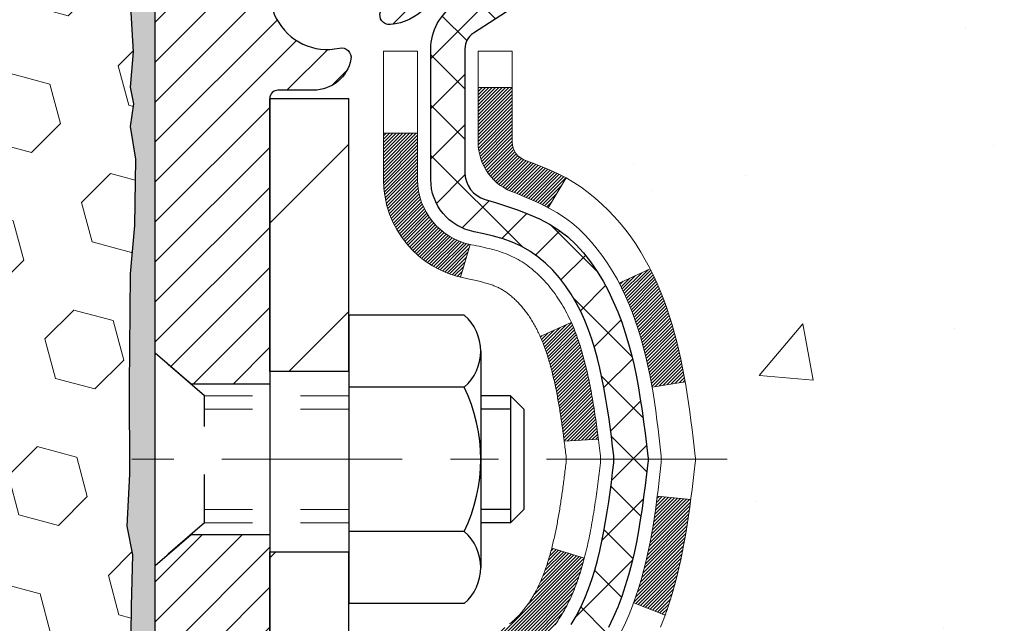
# Model space of a CAD drawing. Extents: x -6 to 3254, y -6 to 1977.
# Drawn here: x 23 to 25, y 13 to 15 of the extents above; entities that cross this region are included whole.
import ezdxf

# ---------------------------------------------------------------- set-up
doc = ezdxf.new("R2010")
doc.units = 0
doc.header["$LTSCALE"] = 5
doc.header["$MEASUREMENT"] = 0
doc.linetypes.add('CENTERX2', pattern=[4, 2.5, -0.5, 0.5, -0.5])
doc.linetypes.add('HIDDEN', pattern=[0.375, 0.25, -0.125])
doc.layers.get('DEFPOINTS').update_dxf_attribs({"linetype": 'CONTINUOUS'})
for name, color, linetype, lineweight in [('CENTERLINE - L', 1, 'CENTERX2', 18), ('CONCRETE - H', 130, 'CONTINUOUS', 9), ('DECK COAT - H', 20, 'CONTINUOUS', 20), ('DECK COAT - L', 22, 'CONTINUOUS', 18), ('DIMS', 50, 'CONTINUOUS', 25), ('EPOXY ADHESIVE - H', 50, 'CONTINUOUS', 15), ('EPOXY ADHESIVE - L', 52, 'CONTINUOUS', 25), ('FOAM INSERT - H', 150, 'CONTINUOUS', 9), ('MIG FOOT - H', 251, 'CONTINUOUS', 20), ('MIG FOOT - L', 7, 'CONTINUOUS', 30), ('MIG RETAINER - H', 251, 'CONTINUOUS', 20), ('MIG RETAINER - L', 7, 'CONTINUOUS', 30), ('PVC SIDESHEET - H', 170, 'CONTINUOUS', 20), ('PVC SIDESHEET - L', 150, 'CONTINUOUS', 25), ('SCREW - L', 1, 'CONTINUOUS', 25)]:
    doc.layers.add(name, color=color, linetype=linetype, lineweight=lineweight)
doc.dimstyles.get("Standard").update_dxf_attribs({"dimtxt": 0.18, "dimasz": 0.18, "dimexe": 0.18, "dimexo": 0.0625, "dimgap": 0.09, "dimtad": 0, "dimtih": 1, "dimtoh": 1, "dimdec": 4, "dimzin": 0, "dimdsep": 46, "dimtxsty": 'Standard', "dimcen": 0.09, "dimadec": 0, "dimazin": 0, "dimtfac": 1, "dimtdec": 4, "dimtofl": 0, "dimtmove": 0, "dimatfit": 3, "dimfxl": 1, "dimtolj": 1, "dimtzin": 0, "dimarcsym": 0})

# ---------------------------------------------------------------- blocks, each defined once
blk = doc.blocks.new('*D9')
at = {"layer": 'DEFPOINTS', "color": 0, "transparency": 16777216}
for p in [(29.2038, 15.6411), (23.1379, 10.6411), (29.6838, 10.6411)]:
    blk.add_point(p, dxfattribs=at)
at = {"layer": 'DIMS', "color": 0, "lineweight": -2, "transparency": 16777216}
for p, q in [((29.4538, 15.6411), (29.9338, 15.6411)), ((29.6838, 15.3911), (29.6838, 14.7583)), ((29.6838, 10.8911), (29.6838, 13.5916)), ((23.3879, 10.6411), (29.9338, 10.6411))]:
    blk.add_line(p, q, dxfattribs=at)
at = {"layer": 'DIMS', "color": 0, "transparency": 16777216}
for points in [[(29.6422, 15.3911), (29.7255, 15.3911), (29.6838, 15.6411)], [(29.6422, 10.8911), (29.7255, 10.8911), (29.6838, 10.6411)]]:
    blk.add_solid(points, dxfattribs=at)
at = {"layer": 'DIMS', "color": 0, "transparency": 16777216, "insert": (29.6838, 14.175), "char_height": 0.25, "attachment_point": 5}
blk.add_mtext('\\A1;5 IN\\P [127.0mm]', dxfattribs=at)

msp = doc.modelspace()

# ---------------------------------------------------------------- hatches: boundary and pattern name
at = {"layer": 'CONCRETE - H'}
h = msp.add_hatch(dxfattribs=at)
h.set_pattern_fill('AR-CONC', color=256, scale=0.1875, style=0)
h.set_pattern_definition([(50, (-6.7841, 152.5129), (1.344863, -0.11766), [0.140625, -1.546875]), (355, (-6.7841, 152.5129), (-0.260159, 1.41036), [0.1125, -1.2375]), (100.4514, (-6.672, 152.5031), (1.084704, 1.2927), [0.119513, -1.314641]), (46.1842, (-6.7841, 152.8879), (2.001077, -0.310349), [0.210937, -2.320312]), (96.6356, (-6.6174, 152.862), (1.75249, 1.826472), [0.17927, -1.971963]), (351.1842, (-6.7841, 152.888), (1.75249, 1.826472), [0.16875, -1.85625]), (21, (-6.5966, 152.7942), (1.119201, -0.7549104), [0.140625, -1.546875]), (326, (-6.5966, 152.7942), (0.456216, 1.359656), [0.1125, -1.2375]), (71.4514, (-6.5033, 152.7313), (1.575417, 0.604746), [0.119513, -1.314641]), (37.5, (-6.7841, 152.5129), (0.0227997, 0.624176), [0, -1.2225, 0, -1.25625, 0, -1.2421875]), (7.5, (-6.7841, 152.5129), (0.4932554, 0.739522), [0, -0.71625, 0, -1.194375, 0, -0.4734375]), (327.5, (-7.20224, 152.5129), (1.000917, -0.0422904), [0, -0.46875, 0, -1.4625, 0, -1.940625]), (317.5, (-7.3897, 152.5129), (1.093474, 0.187697), [0, -0.609375, 0, -0.97125, 0, -1.378125])])
edge = h.paths.add_edge_path()
edge.add_spline(control_points=[(28.54173, 15.64113), (28.56873, 15.42267), (28.69478, 14.39822), (26.32375, 14.37097), (26.84374, 12.0801), (28.97241, 12.6208), (29.39831, 11.06781), (29.94761, 10.33987)], knot_values=[0, 0, 0, 0, 0.6097946, 2.8584531, 4.1100414, 5.4454158, 7.9483697, 7.9483697, 7.9483697, 7.9483697], degree=3, periodic=0)
edge.add_line((29.94761, 10.33987), (29.45461, 10.33987))
edge.add_line((29.45461, 10.33987), (29.45461, 10.53672))
edge.add_line((29.45461, 10.53672), (28.78492, 10.53672))
edge.add_arc((28.78492, 10.57609), 0.03937, 240, 270, ccw=False)
edge.add_line((28.76524, 10.54199), (28.62948, 10.62038))
edge.add_arc((28.57436, 10.52491), 0.11024, 420, 450)
edge.add_line((28.57436, 10.63515), (27.6664, 10.63515))
edge.add_arc((27.6664, 10.67452), 0.03937, 240.00255, 270, ccw=False)
edge.add_line((27.64672, 10.64042), (26.96663, 11.03307))
edge.add_arc((26.90663, 10.92914), 0.12, 420.00003, 449.99928)
edge.add_line((26.90663, 11.04914), (26.69519, 11.04914))
edge.add_arc((26.69519, 11.08851), 0.03937, 225, 270, ccw=False)
edge.add_line((26.66735, 11.06068), (26.55088, 11.17714))
edge.add_arc((26.30118, 10.92744), 0.35313, 405, 436.09775)
edge.add_arc((26.0119, 9.75867), 1.55717, 436.09794, 463.902)
edge.add_arc((25.72261, 10.92744), 0.35313, 463.902, 495)
edge.add_line((25.47291, 11.17714), (25.35644, 11.06068))
edge.add_arc((25.32861, 11.08851), 0.03937, 270, 315, ccw=False)
edge.add_line((25.32861, 11.04914), (23.6177, 11.04914))
edge.add_arc((23.6177, 11.08851), 0.03937, 180, 270, ccw=False)
edge.add_line((23.57833, 11.08851), (23.57833, 12.99485))
edge.add_arc((23.6177, 12.99485), 0.03937, 107.30238, 180, ccw=False)
edge.add_arc((23.47839, 13.44206), 0.42904, 287.30238, 306.9749)
edge.add_arc((23.4019, 13.50417), 0.5252, 309.56664, 345.69206)
edge.add_arc((22.33195, 13.79102), 1.63291, 345.21707, 355.1808)
edge.add_arc((22.60112, 13.5571), 1.36141, 364.07498, 378.33505)
edge.add_arc((23.46665, 13.84965), 0.44783, 377.64026, 431.8711)
edge.add_arc((23.63673, 14.32683), 0.06005, 193.48223, 239.21539, ccw=False)
edge.add_line((23.57833, 14.31283), (23.57833, 14.50207))
edge.add_line((23.57833, 14.50207), (23.47991, 14.50207))
edge.add_line((23.47991, 14.50207), (23.47991, 14.50662))
edge.add_arc((23.51928, 14.50662), 0.03937, 122.90315, 180, ccw=False)
edge.add_line((23.49789, 14.53968), (23.81311, 14.74362))
edge.add_arc((23.63214, 14.94477), 0.27058, 311.97731, 358.53071)
edge.add_line((23.90262, 14.93784), (24.19054, 14.93784))
edge.add_arc((24.19174, 15.01537), 0.07755, 269.11049, 360.88951)
edge.add_line((24.26928, 15.01658), (24.26928, 15.64113))
edge.add_line((24.26928, 15.64113), (28.54173, 15.64113))
at = {"layer": 'DECK COAT - H'}
h = msp.add_hatch(dxfattribs=at)
h.set_pattern_fill('ANSI31', color=256, scale=0.03937, style=0)
h.set_pattern_definition([(45, (-160.949783, -106.2948204), (-0.00347984925, 0.00347984925), [])])
h.paths.add_polyline_path([(23.60262, 13.10751), (23.6202, 13.1151), (23.63754, 13.12307), (23.65451, 13.13159), (23.671, 13.14086), (23.68688, 13.15106), (23.70205, 13.16236), (23.71223, 13.1711), (23.75907, 13.11833), (23.75076, 13.11095), (23.73644, 13.0993), (23.72161, 13.08834), (23.70627, 13.07815), (23.69043, 13.06883), (23.67412, 13.06042), (23.65742, 13.05277), (23.64044, 13.04568), (23.62326, 13.03896), (23.60599, 13.03244, 0.0877441), (23.59381, 13.02614), (23.5508, 13.08247, -0.0877519), (23.58491, 13.1001)])
h.paths.add_polyline_path([(23.85144, 13.42233), (23.85608, 13.44088), (23.86031, 13.45951), (23.86417, 13.47818), (23.86769, 13.49689), (23.8709, 13.51563), (23.87385, 13.53439), (23.87656, 13.55318), (23.87907, 13.57199), (23.87976, 13.57751), (23.94929, 13.57024), (23.94721, 13.55469), (23.94461, 13.53633), (23.94184, 13.51803), (23.93889, 13.49978), (23.93572, 13.4816), (23.93231, 13.46349), (23.92864, 13.44547), (23.92468, 13.42754), (23.92041, 13.40971), (23.91579, 13.39198), (23.91081, 13.37437), (23.90544, 13.35689), (23.89965, 13.33954), (23.89635, 13.33042), (23.83072, 13.35602), (23.83486, 13.36744), (23.84085, 13.38557), (23.84637, 13.40388)])
h.paths.add_polyline_path([(23.83486, 13.94025), (23.82836, 13.95818), (23.82133, 13.97589), (23.81374, 13.99333), (23.80558, 14.01048), (23.80056, 14.02011), (23.86494, 14.04983), (23.87182, 14.03604), (23.87952, 14.01933), (23.88671, 14.00243), (23.89342, 13.98536), (23.89965, 13.96815), (23.90544, 13.95079), (23.91081, 13.93331), (23.91579, 13.9157), (23.92041, 13.89797), (23.92468, 13.88014), (23.92864, 13.86221), (23.93231, 13.84419), (23.93572, 13.82608), (23.93761, 13.81524), (23.86882, 13.80419), (23.86769, 13.81079), (23.86417, 13.8295), (23.86031, 13.84817), (23.85608, 13.8668), (23.85144, 13.88535), (23.84637, 13.9038), (23.84085, 13.92211)])
h.paths.add_polyline_path([(23.50746, 14.42672), (23.57833, 14.42672), (23.57833, 14.31283, 0.3282884), (23.60599, 14.27525), (23.62326, 14.26872), (23.64044, 14.26201), (23.65742, 14.25491), (23.67412, 14.24726), (23.69043, 14.23885), (23.69062, 14.23874), (23.65332, 14.17668), (23.63754, 14.18461), (23.6202, 14.19258), (23.60262, 14.20018), (23.58491, 14.20758, -0.3282898), (23.50746, 14.31283)])
h.paths.add_polyline_path([(23.31061, 13.07234, -0.1703997), (23.35639, 13.20275), (23.41171, 13.15846, 0.1703997), (23.38148, 13.07234), (23.38148, 12.95094), (23.31061, 12.95094)])
h.paths.add_polyline_path([(23.64397, 13.41682), (23.64608, 13.42251), (23.64813, 13.42829), (23.65012, 13.43416), (23.65157, 13.43864), (23.65253, 13.44165), (23.65346, 13.44468), (23.65439, 13.44773), (23.6553, 13.45081), (23.65619, 13.4539), (23.65707, 13.45702), (23.65794, 13.46016), (23.6588, 13.46331), (23.65964, 13.46648), (23.66043, 13.46955), (23.72824, 13.44871), (23.7281, 13.44818), (23.72671, 13.443), (23.72529, 13.43783), (23.72383, 13.43269), (23.72232, 13.42757), (23.72078, 13.42247), (23.71918, 13.4174), (23.71755, 13.41236), (23.71586, 13.40734), (23.71413, 13.40235), (23.71235, 13.39739), (23.71052, 13.39247), (23.70863, 13.38757), (23.7067, 13.38271), (23.7047, 13.37788), (23.70266, 13.37308), (23.70055, 13.36832), (23.69839, 13.3636), (23.69617, 13.35891), (23.69388, 13.35427), (23.69154, 13.34966), (23.68913, 13.34509), (23.68666, 13.34057), (23.68412, 13.33608), (23.68151, 13.33165), (23.67884, 13.32725), (23.67609, 13.3229), (23.67328, 13.3186), (23.67039, 13.31434), (23.66743, 13.31013), (23.66439, 13.30597), (23.66128, 13.30187), (23.6581, 13.29782), (23.65485, 13.29382), (23.65153, 13.28989), (23.64814, 13.28603), (23.64468, 13.28224), (23.64116, 13.27852), (23.63758, 13.27488), (23.63394, 13.27132), (23.63025, 13.26784), (23.62649, 13.26446), (23.62268, 13.26116), (23.61882, 13.25797), (23.61491, 13.25487), (23.61094, 13.25187), (23.60693, 13.24898), (23.60288, 13.2462), (23.59878, 13.24352), (23.59464, 13.24097), (23.59047, 13.23853), (23.58626, 13.23622), (23.58201, 13.23402), (23.5777, 13.23193), (23.57596, 13.23115), (23.54758, 13.29608), (23.55036, 13.29741), (23.55392, 13.29927), (23.55748, 13.3013), (23.56108, 13.30352), (23.56472, 13.30592), (23.56838, 13.30852), (23.57204, 13.31129), (23.57569, 13.31423), (23.57934, 13.31735), (23.58297, 13.32063), (23.58657, 13.32407), (23.59013, 13.32767), (23.59364, 13.33141), (23.59709, 13.33528), (23.60048, 13.33927), (23.6038, 13.34337), (23.60703, 13.34758), (23.61018, 13.35188), (23.61323, 13.35627), (23.6162, 13.36076), (23.61909, 13.36535), (23.6219, 13.37005), (23.62464, 13.37484), (23.6273, 13.37974), (23.62989, 13.38474), (23.63241, 13.38984), (23.63486, 13.39504), (23.63724, 13.40034), (23.63955, 13.40573), (23.64179, 13.41123)])
h.paths.add_polyline_path([(23.68371, 13.71186), (23.68322, 13.71543), (23.68273, 13.71899), (23.68223, 13.72254), (23.68173, 13.72608), (23.68122, 13.72961), (23.6807, 13.73314), (23.68018, 13.73666), (23.67965, 13.74017), (23.67912, 13.74367), (23.67858, 13.74717), (23.67803, 13.75065), (23.67747, 13.75413), (23.67691, 13.7576), (23.67633, 13.76107), (23.67575, 13.76452), (23.67516, 13.76797), (23.67456, 13.77142), (23.67395, 13.77485), (23.67334, 13.77828), (23.67271, 13.7817), (23.67208, 13.7851), (23.67143, 13.7885), (23.67078, 13.79189), (23.67011, 13.79527), (23.66944, 13.79863), (23.66875, 13.80199), (23.66805, 13.80533), (23.66735, 13.80866), (23.66663, 13.81198), (23.6659, 13.81528), (23.66516, 13.81857), (23.66441, 13.82185), (23.66364, 13.82511), (23.66287, 13.82836), (23.66208, 13.83159), (23.66128, 13.83481), (23.66046, 13.83801), (23.65964, 13.8412), (23.6588, 13.84437), (23.65794, 13.84752), (23.65707, 13.85066), (23.65619, 13.85378), (23.6553, 13.85687), (23.65393, 13.8615), (23.65205, 13.86755), (23.65012, 13.87352), (23.64813, 13.87939), (23.64608, 13.88517), (23.64397, 13.89086), (23.64179, 13.89645), (23.63955, 13.90195), (23.63724, 13.90734), (23.63635, 13.90933), (23.70107, 13.93819), (23.70266, 13.9346), (23.7047, 13.9298), (23.7067, 13.92497), (23.70863, 13.92011), (23.71052, 13.91522), (23.71235, 13.91029), (23.71413, 13.90533), (23.71586, 13.90034), (23.71755, 13.89533), (23.71918, 13.89028), (23.72078, 13.88521), (23.72232, 13.88011), (23.72383, 13.87499), (23.72529, 13.86985), (23.72671, 13.86468), (23.7281, 13.8595), (23.72945, 13.8543), (23.73076, 13.84908), (23.73203, 13.84384), (23.73327, 13.83859), (23.73448, 13.83333), (23.73566, 13.82806), (23.7368, 13.82277), (23.73792, 13.81747), (23.739, 13.81216), (23.74006, 13.80684), (23.74109, 13.80152), (23.7421, 13.79619), (23.74308, 13.79085), (23.74404, 13.78551), (23.74497, 13.78016), (23.74589, 13.77481), (23.74678, 13.76945), (23.74765, 13.76408), (23.7485, 13.75871), (23.74933, 13.75333), (23.75015, 13.74794), (23.75095, 13.74255), (23.75173, 13.73715), (23.7525, 13.73174), (23.75325, 13.72633), (23.754, 13.72091), (23.75473, 13.71549), (23.75545, 13.71006), (23.75615, 13.70462), (23.75685, 13.69918), (23.75727, 13.69588), (23.68638, 13.69161), (23.68609, 13.69388), (23.68562, 13.6975), (23.68515, 13.7011), (23.68467, 13.7047), (23.68419, 13.70828)])
h.paths.add_polyline_path([(23.31061, 14.23534), (23.31061, 14.33174), (23.38148, 14.33174), (23.38148, 14.23534, 0.3551911), (23.49114, 14.10045), (23.47082, 14.03238, -0.3471263)])
at = {"layer": 'EPOXY ADHESIVE - H'}
h = msp.add_hatch(dxfattribs=at)
h.set_pattern_fill('AR-SAND', color=256, scale=0.03937)
h.set_pattern_definition([(37.5, (-6.784117, 198.709785), (-0.002480053, 0.075859204), [0, -0.05984252, 0, -0.066929134, 0, -0.063976378]), (7.5, (-6.78412, 198.70978), (0.06967625, 0.111108113), [0, -0.032283465, 0, -0.053937008, 0, -0.020669291]), (327.5, (-6.83254, 198.709785), (0.12260401, 0.000222797), [0, -0.01968504, 0, -0.070866142, 0, -0.092519685]), (317.5, (-6.83254, 198.70978), (0.11835144, 0.034554156), [0, -0.00984252, 0, -0.046456693, 0, -0.053149606])])
edge = h.paths.add_edge_path()
edge.add_line((23.13788, 10.64113), (23.13788, 10.74181))
edge.add_arc((23.42873, 10.9442), 0.35433, 180, 214.83225, ccw=False)
edge.add_line((23.0744, 10.9442), (23.07306, 12.73197))
edge.add_line((23.07306, 12.73197), (22.8364, 12.73197))
edge.add_line((22.8364, 12.73197), (22.83639, 14.76614))
edge.add_arc((23.03316, 14.93592), 0.2599, 183.98105, 220.78974, ccw=False)
edge.add_line((22.7739, 14.91788), (22.79047, 14.69967))
edge.add_line((22.79047, 14.69967), (22.78399, 14.60556))
edge.add_line((22.78399, 14.60556), (22.79075, 14.5008))
edge.add_line((22.79075, 14.5008), (22.78434, 14.42751))
edge.add_line((22.78434, 14.42751), (22.79103, 14.39236))
edge.add_line((22.79103, 14.39236), (22.78434, 14.34559))
edge.add_line((22.78434, 14.34559), (22.79516, 14.27759))
edge.add_line((22.79516, 14.27759), (22.79307, 14.13958))
edge.add_line((22.79307, 14.13958), (22.78434, 14.0397))
edge.add_line((22.78434, 14.0397), (22.78242, 13.80701))
edge.add_line((22.78242, 13.80701), (22.78263, 13.62338))
edge.add_line((22.78263, 13.62338), (22.77747, 13.5149))
edge.add_line((22.77747, 13.5149), (22.78917, 13.45557))
edge.add_line((22.78917, 13.45557), (22.78637, 13.34916))
edge.add_line((22.78637, 13.34916), (22.78469, 13.23013))
edge.add_line((22.78469, 13.23013), (22.78051, 13.09148))
edge.add_line((22.78051, 13.09148), (22.79568, 12.94208))
edge.add_line((22.79568, 12.94208), (22.7945, 12.69334))
edge.add_line((22.7945, 12.69334), (22.85707, 12.67223))
edge.add_line((22.85707, 12.67223), (22.9663, 12.66245))
edge.add_line((22.9663, 12.66245), (23.00775, 12.47709))
edge.add_line((23.00775, 12.47709), (23.01453, 12.34768))
edge.add_line((23.01453, 12.34768), (23.02435, 12.22324))
edge.add_line((23.02435, 12.22324), (23.01581, 12.07558))
edge.add_line((23.01581, 12.07558), (23.002, 11.81139))
edge.add_line((23.002, 11.81139), (23.01511, 11.45613))
edge.add_line((23.01511, 11.45613), (23.01754, 11.16307))
edge.add_line((23.01754, 11.16307), (23.01984, 11.00988))
edge.add_line((23.01984, 11.00988), (23.03835, 10.88903))
edge.add_line((23.03835, 10.88903), (23.08771, 10.7377))
edge.add_line((23.08771, 10.7377), (23.09161, 10.64113))
edge.add_line((23.09161, 10.64113), (23.13788, 10.64113))
at = {"layer": 'FOAM INSERT - H'}
h = msp.add_hatch(dxfattribs=at)
h.set_pattern_fill('HEX', color=256, scale=0.6785, angle=45, style=0)
h.set_pattern_definition([(45, (10.71031, 6.36995), (-0.1038737, 0.1038737), [0.0848125, -0.169625]), (165, (10.71031, 6.36995), (-0.0380204, -0.1418941), [0.0848125, -0.169625]), (105, (10.77029, 6.42992), (-0.1418941, -0.0380204), [0.0848125, -0.169625])])
edge = h.paths.add_edge_path()
edge.add_line((22.78469, 13.23013), (22.78637, 13.34916))
edge.add_line((22.78637, 13.34916), (22.78917, 13.45557))
edge.add_line((22.78917, 13.45557), (22.77747, 13.5149))
edge.add_line((22.77747, 13.5149), (22.78263, 13.62338))
edge.add_line((22.78263, 13.62338), (22.78242, 13.80701))
edge.add_line((22.78242, 13.80701), (22.78434, 14.0397))
edge.add_line((22.78434, 14.0397), (22.79307, 14.13958))
edge.add_line((22.79307, 14.13958), (22.79516, 14.27759))
edge.add_line((22.79516, 14.27759), (22.78434, 14.34559))
edge.add_line((22.78434, 14.34559), (22.79103, 14.39236))
edge.add_line((22.79103, 14.39236), (22.78434, 14.42751))
edge.add_line((22.78434, 14.42751), (22.79075, 14.5008))
edge.add_line((22.79075, 14.5008), (22.78399, 14.60556))
edge.add_line((22.78399, 14.60556), (22.79047, 14.69967))
edge.add_line((22.79047, 14.69967), (22.7739, 14.91788))
edge.add_line((22.7739, 14.91788), (22.7739, 15.13981))
edge.add_arc((22.72702, 15.13981), 0.04687, 284.47751, 360, ccw=False)
edge.add_arc((22.7153, 15.1852), 0.09375, 184.19513, 284.47751, ccw=False)
edge.add_line((22.62181, 15.17834), (22.61835, 15.22547))
edge.add_arc((22.51862, 15.21816), 0.1, 4.19513, 73.69296)
edge.add_arc((22.35817, 14.66974), 0.6714, 73.69296, 113.1276)
edge.add_arc((22.17302, 15.10326), 0.2, 113.1276, 163.80381)
edge.add_arc((21.89092, 15.1852), 0.09375, 196.19619, 343.80381, ccw=False)
edge.add_arc((21.60883, 15.10326), 0.2, 16.19619, 66.8724)
edge.add_arc((21.42367, 14.66974), 0.6714, 66.8724, 113.1276)
edge.add_arc((21.23852, 15.10326), 0.2, 113.1276, 163.80381)
edge.add_arc((20.95642, 15.1852), 0.09375, 196.19619, 343.80381, ccw=False)
edge.add_arc((20.67433, 15.10326), 0.2, 16.19619, 66.8724)
edge.add_arc((20.48917, 14.66974), 0.6714, 66.8724, 113.1276)
edge.add_arc((20.30402, 15.10326), 0.2, 113.1276, 163.80381)
edge.add_arc((20.02192, 15.1852), 0.09375, 196.19619, 343.80381, ccw=False)
edge.add_arc((19.73983, 15.10326), 0.2, 16.19619, 66.8724)
edge.add_arc((19.55467, 14.66974), 0.6714, 66.8724, 113.1276)
edge.add_arc((19.36952, 15.10326), 0.2, 113.1276, 163.80381)
edge.add_arc((19.08742, 15.1852), 0.09375, 196.19619, 343.80381, ccw=False)
edge.add_arc((18.80533, 15.10326), 0.2, 16.19619, 66.8724)
edge.add_arc((18.62017, 14.66974), 0.6714, 66.8724, 113.1276)
edge.add_arc((18.43502, 15.10326), 0.2, 113.1276, 163.80381)
edge.add_arc((18.15292, 15.1852), 0.09375, 196.19619, 343.80381, ccw=False)
edge.add_arc((17.87083, 15.10326), 0.2, 16.19619, 66.8724)
edge.add_arc((17.68567, 14.66974), 0.6714, 66.8724, 105.88617)
edge.add_arc((17.52927, 15.21932), 0.1, 105.88617, 175.80487)
edge.add_line((17.42953, 15.22664), (17.42599, 15.17834))
edge.add_arc((17.33249, 15.1852), 0.09375, 255.52249, 355.80487, ccw=False)
edge.add_arc((17.32077, 15.13981), 0.04688, 180, 255.52249, ccw=False)
edge.add_line((17.2739, 15.13981), (17.2739, 14.91788))
edge.add_arc((17.01463, 14.93592), 0.2599, 319.20975, 356.01895, ccw=False)
edge.add_line((17.2114, 14.76613), (17.2114, 14.07863))
edge.add_arc((17.2114, 13.89113), 0.1875, 90, 180)
edge.add_line((17.0239, 13.89113), (17.0239, 13.57863))
edge.add_arc((17.2114, 13.57863), 0.1875, 180, 270)
edge.add_line((17.2114, 13.39113), (17.2114, 12.89113))
edge.add_arc((17.2114, 12.70363), 0.1875, 90, 180)
edge.add_line((17.0239, 12.70363), (17.0239, 12.39113))
edge.add_arc((17.2114, 12.39113), 0.1875, 180, 270)
edge.add_line((17.2114, 12.20363), (17.2114, 10.64113))
edge.add_line((17.2114, 10.64113), (23.09161, 10.64113))
edge.add_line((23.09161, 10.64113), (23.08771, 10.7377))
edge.add_line((23.08771, 10.7377), (23.03835, 10.88903))
edge.add_line((23.03835, 10.88903), (23.01984, 11.00988))
edge.add_line((23.01984, 11.00988), (23.01754, 11.16307))
edge.add_line((23.01754, 11.16307), (23.01511, 11.45613))
edge.add_line((23.01511, 11.45613), (23.002, 11.81139))
edge.add_line((23.002, 11.81139), (23.01581, 12.07558))
edge.add_line((23.01581, 12.07558), (23.02435, 12.22324))
edge.add_line((23.02435, 12.22324), (23.01453, 12.34768))
edge.add_line((23.01453, 12.34768), (23.00775, 12.47709))
edge.add_line((23.00775, 12.47709), (22.9663, 12.66245))
edge.add_line((22.9663, 12.66245), (22.85707, 12.67223))
edge.add_line((22.85707, 12.67223), (22.7945, 12.69334))
edge.add_line((22.7945, 12.69334), (22.79568, 12.94208))
edge.add_line((22.79568, 12.94208), (22.78051, 13.09148))
edge.add_line((22.78051, 13.09148), (22.78469, 13.23013))
at = {"layer": 'MIG FOOT - H'}
h = msp.add_hatch(dxfattribs=at)
h.set_pattern_fill('ANSI31', color=256, scale=1.9685, style=0)
h.set_pattern_definition([(45, (-923.90721, -451.92153), (-0.17399246, 0.17399246), [])])
h.paths.add_polyline_path([(23.2384, 14.40397), (23.0744, 14.40397), (23.0744, 13.83662), (23.2384, 13.83662)])
edge = h.paths.add_edge_path()
edge.add_line((23.2384, 13.46162), (23.0744, 13.46162))
edge.add_line((23.0744, 13.46162), (23.0744, 10.9442))
edge.add_arc((23.42873, 10.9442), 0.35433, 180, 270)
edge.add_line((23.42873, 10.58987), (25.79315, 10.58987))
edge.add_line((25.79315, 10.58987), (25.79315, 10.75387))
edge.add_line((25.79315, 10.75387), (23.42873, 10.75387))
edge.add_arc((23.42873, 10.9442), 0.19033, 180, 270, ccw=False)
edge.add_line((23.2384, 10.9442), (23.2384, 13.46162))
h.paths.add_polyline_path([(26.7619, 10.75387), (26.23065, 10.75387), (26.23065, 10.58987), (26.7619, 10.58987)])
at = {"layer": 'MIG RETAINER - H'}
h = msp.add_hatch(dxfattribs=at)
h.set_pattern_fill('ANSI31', color=256, scale=0.47, style=0)
h.set_pattern_definition([(45, (-923.90721, -422.62039), (-0.0415425234, 0.0415425234), [])])
h.paths.add_polyline_path([(22.8364, 12.73197), (22.8364, 13.43309), (22.91069, 13.49767), (23.0744, 13.49767), (23.0744, 12.73197)])
edge = h.paths.add_edge_path()
edge.add_arc((23.6164, 15.18097), 0.078, 270, 360)
edge.add_line((23.6944, 15.18097), (23.6944, 15.44397))
edge.add_arc((23.7144, 15.44397), 0.02, 90, 180, ccw=False)
edge.add_line((23.7144, 15.46397), (23.8014, 15.46397))
edge.add_arc((23.8014, 15.43397), 0.03, 0, 90, ccw=False)
edge.add_line((23.8314, 15.43397), (23.8314, 14.89897))
edge.add_arc((23.6744, 14.89897), 0.157, -90, 0, ccw=False)
edge.add_line((23.6744, 14.74197), (23.50814, 14.74197))
edge.add_arc((23.50814, 14.66323), 0.07874, 90, 177.41448)
edge.add_arc((23.31459, 14.67197), 0.115, 275.21247, 357.41448, ccw=False)
edge.add_arc((23.32322, 14.57736), 0.02, 160.32576, 275.21247, ccw=False)
edge.add_arc((23.19318, 14.62386), 0.11811, 340.32576, 642.63422)
edge.add_arc((23.22338, 14.48909), 0.02, -10.62152, 102.63422, ccw=False)
edge.add_arc((23.1654, 14.49997), 0.079, 270, 349.37848, ccw=False)
edge.add_line((23.1654, 14.42097), (23.0914, 14.42097))
edge.add_arc((23.0914, 14.40397), 0.017, 90, 180)
edge.add_line((23.0744, 14.40397), (23.0744, 13.81027))
edge.add_line((23.0744, 13.81027), (22.91069, 13.81027))
edge.add_line((22.91069, 13.81027), (22.8364, 13.87485))
edge.add_line((22.8364, 13.87485), (22.8364, 15.43397))
edge.add_arc((22.8664, 15.43397), 0.03, 90, 180, ccw=False)
edge.add_line((22.8664, 15.46397), (22.9314, 15.46397))
edge.add_arc((22.9314, 15.44397), 0.02, 0, 90, ccw=False)
edge.add_line((22.9514, 15.44397), (22.9514, 15.18097))
edge.add_arc((23.0294, 15.18097), 0.078, 180, 270)
edge.add_line((23.0294, 15.10297), (23.0334, 15.10297))
edge.add_arc((23.0334, 15.18097), 0.078, 270, 360)
edge.add_line((23.1114, 15.18097), (23.1114, 15.44397))
edge.add_arc((23.1314, 15.44397), 0.02, 90, 180, ccw=False)
edge.add_line((23.1314, 15.46397), (23.27284, 15.46397))
edge.add_line((23.27284, 15.46397), (23.27284, 15.13307))
edge.add_line((23.27284, 15.13307), (23.29213, 15.11374))
edge.add_line((23.29213, 15.11374), (23.29213, 15.0366))
edge.add_line((23.29213, 15.0366), (23.34998, 14.99803))
edge.add_line((23.34998, 14.99803), (23.40784, 15.0366))
edge.add_line((23.40784, 15.0366), (23.40784, 15.11374))
edge.add_line((23.40784, 15.11374), (23.42713, 15.13303))
edge.add_line((23.42713, 15.13303), (23.42713, 15.46397))
edge.add_line((23.42713, 15.46397), (23.5144, 15.46397))
edge.add_arc((23.5144, 15.44397), 0.02, 0, 90, ccw=False)
edge.add_line((23.5344, 15.44397), (23.5344, 15.18097))
edge.add_arc((23.6124, 15.18097), 0.078, 180, 270)
edge.add_line((23.6124, 15.10297), (23.6164, 15.10297))
at = {"layer": 'PVC SIDESHEET - H'}
h = msp.add_hatch(dxfattribs=at)
h.set_pattern_fill('ANSI37', color=256, scale=0.59055, style=0)
h.set_pattern_definition([(45, (-160.94978, -106.29482), (-0.052197739, 0.052197739), []), (135, (-160.94978, -106.29482), (-0.052197739, -0.052197739), [])])
h.paths.add_polyline_path([(23.40904, 14.43275), (23.40904, 14.50662, -0.2544175), (23.45939, 14.59917), (23.68026, 14.74208, 0.4033078), (23.8314, 14.89897), (23.8314, 14.92382, 0.023531), (23.83227, 14.94232), (23.83227, 15.44035, 0.4142136), (23.80864, 15.46397), (23.42872, 15.46397), (23.42872, 15.52302), (23.45333, 15.54271), (23.79174, 15.54271, -0.4142136), (23.90197, 15.43247), (23.90197, 14.94232, -0.2134408), (23.81311, 14.74362), (23.49789, 14.53968, 0.2544175), (23.47991, 14.50662), (23.47991, 14.43275), (23.47991, 14.25029, 0.3306422), (23.52188, 14.19376), (23.54564, 14.18669), (23.56869, 14.17943), (23.59137, 14.17161), (23.61351, 14.163), (23.63495, 14.15338), (23.65554, 14.1425), (23.67513, 14.13015), (23.69355, 14.1161), (23.7107, 14.10023), (23.72658, 14.08279), (23.74123, 14.06408), (23.75468, 14.04441), (23.76697, 14.02408), (23.77816, 14.00331), (23.78831, 13.98214), (23.7975, 13.96063), (23.8058, 13.9388), (23.81327, 13.91667), (23.81999, 13.89428), (23.82601, 13.87164), (23.83141, 13.84878), (23.83626, 13.82572), (23.84062, 13.80248), (23.84455, 13.7791), (23.84813, 13.75559), (23.85143, 13.73198), (23.8545, 13.70829), (23.85742, 13.68455), (23.86025, 13.66077, -0.059335), (23.86023, 13.6468), (23.85742, 13.62313), (23.8545, 13.59939), (23.85143, 13.5757), (23.84813, 13.55209), (23.84455, 13.52858), (23.84062, 13.5052), (23.83626, 13.48196), (23.83141, 13.45891), (23.82601, 13.43604), (23.81999, 13.4134), (23.81327, 13.39101), (23.8058, 13.36889), (23.7975, 13.34705), (23.78831, 13.32554), (23.77816, 13.30437), (23.76697, 13.2836), (23.75468, 13.26327), (23.74123, 13.24361), (23.72658, 13.2249), (23.7107, 13.20745), (23.69355, 13.19158), (23.67513, 13.17753), (23.65554, 13.16518), (23.63495, 13.15431), (23.61351, 13.14468), (23.59137, 13.13607), (23.56869, 13.12825), (23.54564, 13.12099), (23.52235, 13.11406, 0.3329817), (23.47991, 13.05739), (23.40904, 13.05739), (23.40904, 13.07234, -0.3608118), (23.49892, 13.18068), (23.51924, 13.18503), (23.53938, 13.18979), (23.55918, 13.19539), (23.57845, 13.20223), (23.59702, 13.21074), (23.61478, 13.22104), (23.63166, 13.23298), (23.6476, 13.24636), (23.66254, 13.26099), (23.67644, 13.27668), (23.68922, 13.29323), (23.70085, 13.31047), (23.71137, 13.32829), (23.72085, 13.34663), (23.72937, 13.36543), (23.73701, 13.38461), (23.74386, 13.40413), (23.74998, 13.42391), (23.75546, 13.44389), (23.76037, 13.46401), (23.7648, 13.4842), (23.76881, 13.50443), (23.77245, 13.5247), (23.77577, 13.54499), (23.77882, 13.56532), (23.78166, 13.58566), (23.78432, 13.60601), (23.78687, 13.62638), (23.78933, 13.64666, 0.0606009), (23.78935, 13.66092), (23.78687, 13.6813), (23.78432, 13.70167), (23.78166, 13.72202), (23.77882, 13.74237), (23.77577, 13.76269), (23.77245, 13.78298), (23.76881, 13.80325), (23.7648, 13.82348), (23.76037, 13.84368), (23.75546, 13.86379), (23.74998, 13.88377), (23.74386, 13.90355), (23.73701, 13.92307), (23.72937, 13.94226), (23.72085, 13.96105), (23.71137, 13.97939), (23.70085, 13.99721), (23.68922, 14.01445), (23.67644, 14.031), (23.66254, 14.04669), (23.6476, 14.06132), (23.63166, 14.0747), (23.61478, 14.08664), (23.59702, 14.09694), (23.57845, 14.10545), (23.55918, 14.11229), (23.53938, 14.11789), (23.51924, 14.12265), (23.49892, 14.127, -0.3608118), (23.40904, 14.23534)])

# ---------------------------------------------------------------- linework, layer by layer
at = {"layer": 'CENTERLINE - L', "ltscale": 0.03}
msp.add_line((24.02487, 13.65397), (22.78739, 13.65397), dxfattribs=at)
at = {"layer": 'DECK COAT - L'}
for p, q in [((23.50746, 14.42672), (23.57833, 14.42672)), ((23.31061, 14.33174), (23.38148, 14.33174)), ((23.69062, 14.23874), (23.65334, 14.17671)), ((23.49114, 14.10045), (23.47082, 14.03238)), ((23.86497, 14.04985), (23.80064, 14.02015)), ((23.70107, 13.93819), (23.63635, 13.90933)), ((23.93764, 13.81524), (23.86885, 13.8042)), ((23.75728, 13.69588), (23.68638, 13.69161)), ((23.9493, 13.57024), (23.87978, 13.5775)), ((23.72824, 13.44871), (23.66043, 13.46955)), ((23.8964, 13.3304), (23.83078, 13.356))]:
    msp.add_line(p, q, dxfattribs=at)
for points in [[(23.57295, 13.31202), (23.57478, 13.31349), (23.5766, 13.31501), (23.57843, 13.31657), (23.58025, 13.31817), (23.58206, 13.31981), (23.58387, 13.32149), (23.58567, 13.32321), (23.58746, 13.32497), (23.58924, 13.32677), (23.59101, 13.3286), (23.59276, 13.33047), (23.5945, 13.33237), (23.59623, 13.33431), (23.59794, 13.33627), (23.59964, 13.33827), (23.60131, 13.34029), (23.60297, 13.34235), (23.60461, 13.34442), (23.60622, 13.34653), (23.60782, 13.34866), (23.60939, 13.35081), (23.61094, 13.35298), (23.61247, 13.35518), (23.61397, 13.3574), (23.61546, 13.35964), (23.61692, 13.36191), (23.61837, 13.36421), (23.6198, 13.36653), (23.6212, 13.36888), (23.62259, 13.37125), (23.62396, 13.37364), (23.62531, 13.37607), (23.62664, 13.37852), (23.62795, 13.38099), (23.62925, 13.38349), (23.63053, 13.38601), (23.63179, 13.38857), (23.63303, 13.39114), (23.63425, 13.39374), (23.63546, 13.39637), (23.63665, 13.39902), (23.63782, 13.40169), (23.63897, 13.40439), (23.64011, 13.40711), (23.64123, 13.40986), (23.64234, 13.41263), (23.64343, 13.41543), (23.6445, 13.41825), (23.64556, 13.42109), (23.6466, 13.42396), (23.64762, 13.42685), (23.64863, 13.42976), (23.64963, 13.4327), (23.65061, 13.43566), (23.65157, 13.43864), (23.65253, 13.44165), (23.65346, 13.44468), (23.65439, 13.44773), (23.6553, 13.45081), (23.65619, 13.4539), (23.65707, 13.45702), (23.65794, 13.46016), (23.6588, 13.46331), (23.65964, 13.46648), (23.66046, 13.46967), (23.66128, 13.47287), (23.66208, 13.47609), (23.66287, 13.47932), (23.66364, 13.48257), (23.66441, 13.48583), (23.66516, 13.48911), (23.6659, 13.4924), (23.66663, 13.49571), (23.66735, 13.49902), (23.66805, 13.50235), (23.66875, 13.50569), (23.66944, 13.50905), (23.67011, 13.51241), (23.67078, 13.51579), (23.67143, 13.51918), (23.67208, 13.52258), (23.67271, 13.52598), (23.67334, 13.5294), (23.67395, 13.53283), (23.67456, 13.53627), (23.67516, 13.53971), (23.67575, 13.54316), (23.67633, 13.54661), (23.67691, 13.55008), (23.67747, 13.55355), (23.67803, 13.55703), (23.67858, 13.56052), (23.67912, 13.56401), (23.67965, 13.56751), (23.68018, 13.57102), (23.6807, 13.57454), (23.68122, 13.57807), (23.68173, 13.5816), (23.68223, 13.58514), (23.68273, 13.58869), (23.68322, 13.59225), (23.68371, 13.59582), (23.68419, 13.5994), (23.68467, 13.60299), (23.68515, 13.60658), (23.68562, 13.61018), (23.68609, 13.6138), (23.68655, 13.61742), (23.68701, 13.62105), (23.68747, 13.62469), (23.68793, 13.62834), (23.68839, 13.63199), (23.68884, 13.63566), (23.68929, 13.63933), (23.68974, 13.64301), (23.69019, 13.6467, 0.0606463), (23.69019, 13.66098), (23.68974, 13.66467), (23.68929, 13.66835), (23.68884, 13.67202), (23.68839, 13.67569), (23.68793, 13.67934), (23.68747, 13.68299), (23.68701, 13.68663), (23.68655, 13.69026), (23.68609, 13.69388), (23.68562, 13.6975), (23.68515, 13.7011), (23.68467, 13.7047), (23.68419, 13.70828), (23.68371, 13.71186), (23.68322, 13.71543), (23.68273, 13.71899), (23.68223, 13.72254), (23.68173, 13.72608), (23.68122, 13.72961), (23.6807, 13.73314), (23.68018, 13.73666), (23.67965, 13.74017), (23.67912, 13.74367), (23.67858, 13.74717), (23.67803, 13.75065), (23.67747, 13.75413), (23.67691, 13.7576), (23.67633, 13.76107), (23.67575, 13.76452), (23.67516, 13.76797), (23.67456, 13.77142), (23.67395, 13.77485), (23.67334, 13.77828), (23.67271, 13.7817), (23.67208, 13.7851), (23.67143, 13.7885), (23.67078, 13.79189), (23.67011, 13.79527), (23.66944, 13.79863), (23.66875, 13.80199), (23.66805, 13.80533), (23.66735, 13.80866), (23.66663, 13.81198), (23.6659, 13.81528), (23.66516, 13.81857), (23.66441, 13.82185), (23.66364, 13.82511), (23.66287, 13.82836), (23.66208, 13.83159), (23.66128, 13.83481), (23.66046, 13.83801), (23.65964, 13.8412), (23.6588, 13.84437), (23.65794, 13.84752), (23.65707, 13.85066), (23.65619, 13.85378), (23.6553, 13.85687), (23.65439, 13.85995), (23.65346, 13.863), (23.65253, 13.86603), (23.65157, 13.86904), (23.65061, 13.87202), (23.64963, 13.87498), (23.64863, 13.87792), (23.64762, 13.88083), (23.6466, 13.88372), (23.64556, 13.88659), (23.6445, 13.88943), (23.64343, 13.89225), (23.64234, 13.89505), (23.64123, 13.89782), (23.64011, 13.90057), (23.63897, 13.90329), (23.63782, 13.90599), (23.63665, 13.90866), (23.63546, 13.91131), (23.63425, 13.91394), (23.63303, 13.91654), (23.63179, 13.91912), (23.63053, 13.92167), (23.62925, 13.92419), (23.62795, 13.92669), (23.62664, 13.92917), (23.62531, 13.93161), (23.62396, 13.93404), (23.62259, 13.93643), (23.6212, 13.93881), (23.6198, 13.94115), (23.61837, 13.94347), (23.61692, 13.94577), (23.61546, 13.94804), (23.61397, 13.95028), (23.61247, 13.9525), (23.61094, 13.9547), (23.60939, 13.95687), (23.60782, 13.95902), (23.60622, 13.96115), (23.60461, 13.96326), (23.60297, 13.96534), (23.60131, 13.96739), (23.59964, 13.96941), (23.59794, 13.97141), (23.59623, 13.97337), (23.5945, 13.97531), (23.59276, 13.97721), (23.59101, 13.97908), (23.58924, 13.98091), (23.58746, 13.98271), (23.58567, 13.98447), (23.58387, 13.98619), (23.58206, 13.98787), (23.58025, 13.98951), (23.57843, 13.99111), (23.5766, 13.99267), (23.57478, 13.99419), (23.57295, 13.99566), (23.57112, 13.99709), (23.56929, 13.99848), (23.56746, 13.99982), (23.56563, 14.00111), (23.5638, 14.00236), (23.56198, 14.00357), (23.56017, 14.00472), (23.55837, 14.00583), (23.55658, 14.00689), (23.5548, 14.00791), (23.55302, 14.00888), (23.55126, 14.0098), (23.5495, 14.01069), (23.54773, 14.01153), (23.54593, 14.01235), (23.54408, 14.01316), (23.54215, 14.01396), (23.54014, 14.01475), (23.53804, 14.01554), (23.53585, 14.01633), (23.53357, 14.01712), (23.5312, 14.0179), (23.52875, 14.01867), (23.52622, 14.01944), (23.5236, 14.0202), (23.5209, 14.02096), (23.51812, 14.02171), (23.51527, 14.02246), (23.51233, 14.0232), (23.50931, 14.02394), (23.50621, 14.02468), (23.50303, 14.02541), (23.49978, 14.02615), (23.49644, 14.02689), (23.49303, 14.02763), (23.48955, 14.02838), (23.48599, 14.02913), (23.48237, 14.0299), (23.48075, 14.03026, -0.3608118), (23.31061, 14.23534), (23.31061, 14.33174), (23.31061, 14.50207), (23.38148, 14.50207), (23.38148, 14.33174), (23.38148, 14.23534, 0.3608118), (23.49383, 14.09991), (23.49872, 14.09888), (23.50413, 14.09773), (23.5095, 14.09657), (23.51482, 14.0954), (23.52008, 14.09421), (23.52528, 14.09299), (23.53041, 14.09173), (23.53549, 14.09042), (23.54049, 14.08907), (23.54542, 14.08766), (23.55027, 14.0862), (23.55505, 14.08466), (23.55975, 14.08305), (23.56436, 14.08136), (23.56889, 14.07959), (23.57333, 14.07772), (23.5777, 14.07575), (23.58201, 14.07366), (23.58626, 14.07146), (23.59047, 14.06915), (23.59464, 14.06671), (23.59878, 14.06416), (23.60288, 14.06149), (23.60693, 14.0587), (23.61094, 14.05581), (23.61491, 14.05281), (23.61882, 14.04971), (23.62268, 14.04652), (23.62649, 14.04322), (23.63025, 14.03984), (23.63394, 14.03636), (23.63758, 14.0328), (23.64116, 14.02916), (23.64468, 14.02544), (23.64814, 14.02165), (23.65153, 14.01779), (23.65485, 14.01386), (23.6581, 14.00986), (23.66128, 14.00581), (23.66439, 14.00171), (23.66743, 13.99755), (23.67039, 13.99334), (23.67328, 13.98908), (23.67609, 13.98478), (23.67884, 13.98043), (23.68151, 13.97604), (23.68412, 13.9716), (23.68666, 13.96711), (23.68913, 13.96259), (23.69154, 13.95802), (23.69388, 13.95341), (23.69617, 13.94877), (23.69839, 13.94408), (23.70055, 13.93936), (23.70266, 13.9346), (23.7047, 13.9298), (23.7067, 13.92497), (23.70863, 13.92011), (23.71052, 13.91522), (23.71235, 13.91029), (23.71413, 13.90533), (23.71586, 13.90034), (23.71755, 13.89533), (23.71918, 13.89028), (23.72078, 13.88521), (23.72232, 13.88011), (23.72383, 13.87499), (23.72529, 13.86985), (23.72671, 13.86468), (23.7281, 13.8595), (23.72945, 13.8543), (23.73076, 13.84908), (23.73203, 13.84384), (23.73327, 13.83859), (23.73448, 13.83333), (23.73566, 13.82806), (23.7368, 13.82277), (23.73792, 13.81747), (23.739, 13.81216), (23.74006, 13.80684), (23.74109, 13.80152), (23.7421, 13.79619), (23.74308, 13.79085), (23.74404, 13.78551), (23.74497, 13.78016), (23.74589, 13.77481), (23.74678, 13.76945), (23.74765, 13.76408), (23.7485, 13.75871), (23.74933, 13.75333), (23.75015, 13.74794), (23.75095, 13.74255), (23.75173, 13.73715), (23.7525, 13.73174), (23.75325, 13.72633), (23.754, 13.72091), (23.75473, 13.71549), (23.75545, 13.71006), (23.75615, 13.70462), (23.75685, 13.69918), (23.75755, 13.69373), (23.75823, 13.68828), (23.75891, 13.68282), (23.75958, 13.67736), (23.76025, 13.67189), (23.76092, 13.66641), (23.76158, 13.66093, -0.0602678), (23.76158, 13.64675), (23.76092, 13.64127), (23.76025, 13.63579), (23.75958, 13.63032), (23.75891, 13.62486), (23.75823, 13.6194), (23.75755, 13.61395), (23.75685, 13.6085), (23.75615, 13.60306), (23.75545, 13.59762), (23.75473, 13.59219), (23.754, 13.58677), (23.75325, 13.58135), (23.7525, 13.57594), (23.75173, 13.57053), (23.75095, 13.56513), (23.75015, 13.55974), (23.74933, 13.55435), (23.7485, 13.54897), (23.74765, 13.5436), (23.74678, 13.53823), (23.74589, 13.53287), (23.74497, 13.52752), (23.74404, 13.52217), (23.74308, 13.51683), (23.7421, 13.51149), (23.74109, 13.50616), (23.74006, 13.50084), (23.739, 13.49552), (23.73792, 13.49021), (23.7368, 13.48491), (23.73566, 13.47963), (23.73448, 13.47435), (23.73327, 13.46909), (23.73203, 13.46384), (23.73076, 13.4586), (23.72945, 13.45338), (23.7281, 13.44818), (23.72671, 13.443), (23.72529, 13.43783), (23.72383, 13.43269), (23.72232, 13.42757), (23.72078, 13.42247), (23.71918, 13.4174), (23.71755, 13.41236), (23.71586, 13.40734), (23.71413, 13.40235), (23.71235, 13.39739), (23.71052, 13.39247), (23.70863, 13.38757), (23.7067, 13.38271), (23.7047, 13.37788), (23.70266, 13.37308), (23.70055, 13.36832), (23.69839, 13.3636), (23.69617, 13.35891), (23.69388, 13.35427), (23.69154, 13.34966), (23.68913, 13.34509), (23.68666, 13.34057), (23.68412, 13.33608), (23.68151, 13.33165), (23.67884, 13.32725), (23.67609, 13.3229), (23.67328, 13.3186), (23.67039, 13.31434), (23.66743, 13.31013)], [(23.80558, 13.2972), (23.81374, 13.31435), (23.82133, 13.33179), (23.82836, 13.3495), (23.83486, 13.36744), (23.84085, 13.38557), (23.84637, 13.40388), (23.85144, 13.42233), (23.85608, 13.44088), (23.86031, 13.45951), (23.86417, 13.47818), (23.86769, 13.49689), (23.8709, 13.51563), (23.87385, 13.53439), (23.87656, 13.55318), (23.87907, 13.57199), (23.88143, 13.59081), (23.88366, 13.60965), (23.88581, 13.6285), (23.88791, 13.64735, 0.0551569), (23.88791, 13.66034), (23.88581, 13.67919), (23.88366, 13.69803), (23.88143, 13.71687), (23.87907, 13.73569), (23.87656, 13.7545), (23.87385, 13.77329), (23.8709, 13.79205), (23.86769, 13.81079), (23.86417, 13.8295), (23.86031, 13.84817), (23.85608, 13.8668), (23.85144, 13.88535), (23.84637, 13.9038), (23.84085, 13.92211), (23.83486, 13.94025), (23.82836, 13.95818), (23.82133, 13.97589), (23.81374, 13.99333), (23.80558, 14.01048), (23.79681, 14.0273), (23.78741, 14.04377), (23.77736, 14.05985), (23.76662, 14.07553), (23.75518, 14.09079), (23.743, 14.10555), (23.7301, 14.11965), (23.71645, 14.13295), (23.70205, 14.14533), (23.68688, 14.15662), (23.671, 14.16682), (23.65451, 14.17609), (23.63754, 14.18461), (23.6202, 14.19258), (23.60262, 14.20018), (23.58491, 14.20758, -0.3282898), (23.50746, 14.31283), (23.50746, 14.50207), (23.57833, 14.50207), (23.57833, 14.31283, 0.3282884), (23.60599, 14.27525), (23.62326, 14.26872), (23.64044, 14.26201), (23.65742, 14.25491), (23.67412, 14.24726), (23.69043, 14.23885), (23.70627, 14.22953), (23.72161, 14.21935), (23.73644, 14.20838), (23.75076, 14.19673), (23.76455, 14.18449), (23.7778, 14.17173), (23.79049, 14.15844), (23.80262, 14.14461), (23.81419, 14.13028), (23.82519, 14.11548), (23.83562, 14.10027), (23.8455, 14.08468), (23.85483, 14.06875), (23.8636, 14.05252), (23.87182, 14.03604), (23.87952, 14.01933), (23.88671, 14.00243), (23.89342, 13.98536), (23.89965, 13.96815), (23.90544, 13.95079), (23.91081, 13.93331), (23.91579, 13.9157), (23.92041, 13.89797), (23.92468, 13.88014), (23.92864, 13.86221), (23.93231, 13.84419), (23.93572, 13.82608), (23.93889, 13.8079), (23.94184, 13.78965), (23.94461, 13.77135), (23.94721, 13.75299), (23.94968, 13.73459), (23.95203, 13.71615), (23.9543, 13.69769), (23.95651, 13.6792), (23.95869, 13.66071, -0.0583443), (23.95869, 13.64697), (23.95651, 13.62848), (23.9543, 13.61), (23.95203, 13.59153), (23.94968, 13.5731), (23.94721, 13.55469), (23.94461, 13.53633), (23.94184, 13.51803), (23.93889, 13.49978), (23.93572, 13.4816), (23.93231, 13.46349), (23.92864, 13.44547), (23.92468, 13.42754), (23.92041, 13.40971), (23.91579, 13.39198), (23.91081, 13.37437), (23.90544, 13.35689), (23.89965, 13.33954), (23.89342, 13.32232), (23.88671, 13.30525)]]:
    msp.add_lwpolyline(points, format="xyb", dxfattribs=at)
at = {"layer": 'EPOXY ADHESIVE - L'}
msp.add_lwpolyline([(23.0744, 10.9442), (23.07306, 12.73197), (22.8364, 12.73197), (22.83639, 14.76614, -0.1620036)], format="xyb", dxfattribs=at)
msp.add_lwpolyline([(22.78399, 14.60556), (22.79075, 14.5008), (22.78434, 14.42751), (22.79103, 14.39236), (22.78434, 14.34559), (22.79516, 14.27759), (22.79307, 14.13958), (22.78434, 14.0397), (22.78242, 13.80701), (22.78263, 13.62338), (22.77747, 13.5149), (22.78917, 13.45557), (22.78637, 13.34916), (22.78469, 13.23013), (22.78051, 13.09148), (22.79568, 12.94208), (22.7945, 12.69334), (22.85707, 12.67223), (22.9663, 12.66245), (23.00775, 12.47709), (23.01453, 12.34768)], dxfattribs=at)
at = {"layer": 'MIG FOOT - L'}
for p, q in [((23.0744, 13.83662), (23.0744, 14.40397)), ((23.0744, 14.40397), (23.2384, 14.40397)), ((23.2384, 13.83662), (23.2384, 14.40397)), ((23.0744, 13.83662), (23.0744, 13.46162)), ((23.2384, 13.83662), (23.0744, 13.83662)), ((23.2384, 13.83662), (23.2384, 13.46162)), ((23.0744, 10.9442), (23.0744, 13.46162)), ((23.0744, 13.46162), (23.2384, 13.46162)), ((23.2384, 10.9442), (23.2384, 13.46162))]:
    msp.add_line(p, q, dxfattribs=at)
at = {"layer": 'MIG RETAINER - L'}
for p, q in [((22.83639, 13.9635), (22.83639, 13.9635)), ((22.8364, 13.9635), (22.8364, 13.9635)), ((22.83639, 13.87472), (22.83639, 13.87472))]:
    msp.add_line(p, q, dxfattribs=at)
msp.add_lwpolyline([(23.42948, 14.66678, -0.3748897), (23.32504, 14.55745, -0.5479759), (23.30439, 14.5841, 3.8882952), (23.21901, 14.50861, -0.5387583), (23.24304, 14.48541, -0.3609021), (23.1654, 14.42097), (23.0914, 14.42097, 0.4142136), (23.0744, 14.40397), (23.0744, 13.81027), (22.91069, 13.81027), (22.8364, 13.87485), (22.8364, 15.43397, -0.4142136)], format="xyb", dxfattribs=at)
msp.add_lwpolyline([(22.8364, 12.73197), (22.8364, 13.43309), (22.91069, 13.49767), (23.0744, 13.49767), (23.0744, 12.73197)], close=True, dxfattribs=at)
at = {"layer": 'PVC SIDESHEET - L'}
for points in [[(23.81311, 14.74362), (23.49789, 14.53968, 0.2544175), (23.47991, 14.50662), (23.47991, 14.43275), (23.47991, 14.25029, 0.3329817), (23.52235, 14.19362), (23.54564, 14.18669), (23.56869, 14.17943), (23.59137, 14.17161), (23.61351, 14.163), (23.63495, 14.15338), (23.65554, 14.1425), (23.67513, 14.13015), (23.69355, 14.1161), (23.7107, 14.10023), (23.72658, 14.08279), (23.74123, 14.06408), (23.75468, 14.04441), (23.76697, 14.02408), (23.77816, 14.00331), (23.78831, 13.98214), (23.7975, 13.96063), (23.8058, 13.9388), (23.81327, 13.91667), (23.81999, 13.89428), (23.82601, 13.87164), (23.83141, 13.84878), (23.83626, 13.82572), (23.84062, 13.80248), (23.84455, 13.7791), (23.84813, 13.75559), (23.85143, 13.73198), (23.8545, 13.70829), (23.85742, 13.68455), (23.86025, 13.66077, -0.0588806), (23.86025, 13.64691), (23.85742, 13.62313), (23.8545, 13.59939), (23.85143, 13.5757), (23.84813, 13.55209), (23.84455, 13.52858), (23.84062, 13.5052), (23.83626, 13.48196), (23.83141, 13.45891), (23.82601, 13.43604), (23.81999, 13.4134), (23.81327, 13.39101), (23.8058, 13.36889), (23.7975, 13.34705), (23.78831, 13.32554), (23.77816, 13.30437)], [(23.70085, 13.31047), (23.71137, 13.32829), (23.72085, 13.34663), (23.72937, 13.36543), (23.73701, 13.38461), (23.74386, 13.40413), (23.74998, 13.42391), (23.75546, 13.44389), (23.76037, 13.46401), (23.7648, 13.4842), (23.76881, 13.50443), (23.77245, 13.5247), (23.77577, 13.54499), (23.77882, 13.56532), (23.78166, 13.58566), (23.78432, 13.60601), (23.78687, 13.62638), (23.78935, 13.64676, 0.0601804), (23.78935, 13.66092), (23.78687, 13.6813), (23.78432, 13.70167), (23.78166, 13.72202), (23.77882, 13.74237), (23.77577, 13.76269), (23.77245, 13.78298), (23.76881, 13.80325), (23.7648, 13.82348), (23.76037, 13.84368), (23.75546, 13.86379), (23.74998, 13.88377), (23.74386, 13.90355), (23.73701, 13.92307), (23.72937, 13.94226), (23.72085, 13.96105), (23.71137, 13.97939), (23.70085, 13.99721), (23.68922, 14.01445), (23.67644, 14.031), (23.66254, 14.04669), (23.6476, 14.06132), (23.63166, 14.0747), (23.61478, 14.08664), (23.59702, 14.09694), (23.57845, 14.10545), (23.55918, 14.11229), (23.53938, 14.11789), (23.51924, 14.12265), (23.49892, 14.127, -0.3608118), (23.40904, 14.23534), (23.40904, 14.43275), (23.40904, 14.50662, -0.2544175), (23.45939, 14.59917)]]:
    msp.add_lwpolyline(points, format="xyb", dxfattribs=at)
at = {"layer": 'SCREW - L'}
for p, q in [((23.47869, 13.95369), (23.2384, 13.95369)), ((23.2384, 13.95369), (23.2384, 13.35426)), ((23.51281, 13.87876), (23.51281, 13.42919)), ((23.47869, 13.80383), (23.2384, 13.80383)), ((23.57475, 13.78569), (23.51281, 13.78569)), ((23.57475, 13.78569), (23.60219, 13.75825)), ((23.57475, 13.78569), (23.57475, 13.52225)), ((23.57475, 13.75825), (23.51281, 13.75825)), ((23.60219, 13.75825), (23.60219, 13.54969)), ((23.57475, 13.54969), (23.51281, 13.54969)), ((23.60219, 13.54969), (23.57475, 13.52225)), ((23.57475, 13.52225), (23.51281, 13.52225)), ((23.47869, 13.50412), (23.2384, 13.50412)), ((23.47869, 13.35426), (23.2384, 13.35426))]:
    msp.add_line(p, q, dxfattribs=at)
at = {"layer": 'SCREW - L', "linetype": 'HIDDEN', "ltscale": 0.025}
for p, q in [((22.8364, 13.43309), (22.8364, 13.87485)), ((22.93896, 13.78569), (22.8364, 13.87485)), ((22.93897, 13.52225), (22.93896, 13.78569)), ((22.93897, 13.52225), (22.8364, 13.43309))]:
    msp.add_line(p, q, dxfattribs=at)
at = {"layer": 'SCREW - L', "linetype": 'HIDDEN', "lineweight": 5, "ltscale": 0.025}
for p, q in [((23.2384, 13.78569), (22.93896, 13.78569)), ((23.2384, 13.75825), (22.93896, 13.75825)), ((23.2384, 13.54969), (22.93897, 13.54969)), ((23.2384, 13.52225), (22.93897, 13.52225))]:
    msp.add_line(p, q, dxfattribs=at)
at = {"layer": 'SCREW - L'}
for centre, radius, start, end in [((23.4135, 13.87876), 0.09932, 311.02457, 48.97543), ((23.16673, 13.65397), 0.34608, 334.34124, 25.65876), ((23.4135, 13.42919), 0.09932, 311.02457, 48.97543)]:
    msp.add_arc(centre, radius, start, end, dxfattribs=at)

# ---------------------------------------------------------------- dimensions: what is measured, and where the dimension line sits
at = {"layer": 'DIMS'}
dim = msp.add_linear_dim(base=(29.68385, 10.64113), p1=(29.20375, 15.64113), p2=(23.13788, 10.64113), angle=90, text='<>\\P[]', dimstyle='Standard', override={"dimtxt": 0.25, "dimasz": 0.25, "dimexe": 0.25, "dimexo": 0.25, "dimgap": 0.25, "dimlunit": 5, "dimpost": ' IN', "dimfrac": 2}, dxfattribs=at)
dim.commit()
dim.dimension.update_dxf_attribs({"geometry": '*D9', "text_midpoint": (29.68385, 14.17497), "dimtype": 160})

doc.saveas('drawing.dxf')
